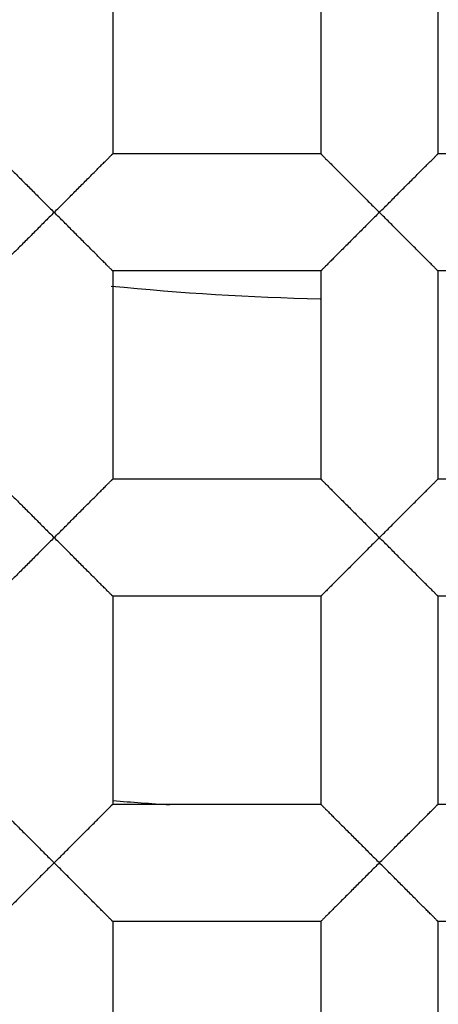
# Model space of a CAD drawing. Units: millimetres. Extents: x -231 to 528, y -8 to 553.
# Drawn here: x -57 to -57, y 176 to 178 of the extents above; entities that cross this region are included whole.
import ezdxf

# ---------------------------------------------------------------- set-up
doc = ezdxf.new("R2010")
doc.units = ezdxf.units.MM
doc.header["$LTSCALE"] = 30.734
doc.layers.get('0').update_dxf_attribs({"linetype": 'CONTINUOUS'})
doc.layers.add('06___PRT_ALL_SURFS', color=7, linetype='CONTINUOUS')
doc.layers.add('DATUM_AXIS', color=7, linetype='CONTINUOUS')

msp = doc.modelspace()

# ---------------------------------------------------------------- linework, layer by layer
at = {"color": 7, "linetype": 'Continuous'}
for p, q in [((-56.2687, 177.2853), (-56.6751, 177.2853)), ((-56.2687, 177.0567), (-56.6751, 177.0567)), ((-56.2687, 176.6503), (-56.6751, 176.6503)), ((-56.2687, 176.4217), (-56.6751, 176.4217)), ((-56.2687, 176.0153), (-56.6751, 176.0153)), ((-56.2687, 175.7867), (-56.6751, 175.7867))]:
    msp.add_line(p, q, dxfattribs=at)
for radius in [26.5875, 24.5351, 12.425, 11.925, 11.4, 11, 9.425, 9.398, 7.0485]:
    msp.add_circle((-56.7894, 182.251), radius, dxfattribs=at)
for radius, start, end in [(10.125, 305.5949, 160.49388), (5.2499, 264.2757, 268.7367), (6.25, 265.22507, 266.24179)]:
    msp.add_arc((-56.7894, 182.251), radius, start, end, dxfattribs=at)
for points, knots in [([(-51.883, 174.2039), (-51.3257, 174.5289), (-50.5368, 175.1054), (-49.6223, 176.0189), (-48.8052, 177.0212), (-47.9823, 178.4225), (-47.4599, 179.9613), (-47.2342, 181.2345), (-47.1378, 182.5239), (-47.2623, 184.1443), (-47.7967, 186.0177), (-48.6929, 187.7479), (-49.9142, 189.2659), (-51.411, 190.513), (-53.1238, 191.4413), (-54.9854, 192.0158), (-56.9229, 192.2159), (-58.5404, 192.065), (-59.7965, 191.7584), (-61.0167, 191.3316), (-61.8814, 190.8786), (-62.4214, 190.5254)], [0, 0, 0, 0, 0.062482, 0.093762, 0.125041, 0.187523, 0.250005, 0.281286, 0.312568, 0.375051, 0.437536, 0.500021, 0.562507, 0.624993, 0.68748, 0.749968, 0.812457, 0.874946, 0.906228, 0.93751, 1, 1, 1, 1]), ([(-231.4842, 182.251), (-231.4841, 176.2593), (-231.3832, 164.2754), (-230.8188, 146.3069), (-229.6768, 128.3642), (-227.6992, 110.4881), (-224.4678, 92.7905), (-220.1283, 78.3874), (-215.0902, 67.4871), (-210.3586, 59.8059), (-204.558, 52.8832), (-197.7345, 46.9611), (-190.0653, 42.1945), (-181.8139, 38.5548), (-173.2166, 35.8704), (-161.5057, 33.2708), (-146.6238, 31.3624), (-128.6831, 30.2053), (-110.7139, 29.6625), (-92.7398, 29.4443), (-74.7646, 29.3855), (-56.7894, 29.3865), (-38.8143, 29.3855), (-20.8391, 29.4442), (-2.865, 29.6626), (15.1042, 30.205), (33.0449, 31.3625), (47.9269, 33.2704), (59.6377, 35.8704), (68.2349, 38.5549), (76.4864, 42.1946), (84.1556, 46.9612), (90.9792, 52.8832), (96.7798, 59.8059), (101.5113, 67.4871), (106.5494, 78.3874), (110.8887, 92.7906), (114.1203, 110.4881), (116.0978, 128.3642), (117.2397, 146.3069), (117.8042, 164.2754), (117.9051, 176.2593), (117.9052, 182.251)], [0, 0, 0, 0, 0.031245, 0.06249, 0.093735, 0.12498, 0.156223, 0.18746, 0.203091, 0.218729, 0.234365, 0.250003, 0.26564, 0.281272, 0.296906, 0.312533, 0.343775, 0.37502, 0.406265, 0.43751, 0.468755, 0.5, 0.531245, 0.56249, 0.593735, 0.62498, 0.656225, 0.687467, 0.703095, 0.718728, 0.73436, 0.749997, 0.765635, 0.781271, 0.796909, 0.81254, 0.843777, 0.87502, 0.906265, 0.93751, 0.968755, 1, 1, 1, 1]), ([(-124.3831, 182.2511), (-124.3833, 179.9328), (-124.3439, 175.2962), (-124.1255, 168.3441), (-123.6828, 161.4017), (-122.9167, 154.4867), (-121.8731, 148.7764), (-120.6528, 144.2995), (-119.4949, 141.0147), (-118.0299, 137.8515), (-116.1983, 134.8806), (-113.9543, 132.2025), (-111.315, 129.9111), (-108.3509, 128.0625), (-105.1595, 126.6524), (-101.8349, 125.609), (-97.3045, 124.6013), (-91.5471, 123.8589), (-84.6058, 123.4106), (-77.6534, 123.2), (-70.6991, 123.1147), (-63.7444, 123.0928), (-56.7897, 123.0912), (-49.835, 123.0925), (-42.8802, 123.1147), (-35.9259, 123.1993), (-28.9736, 123.4106), (-22.0323, 123.859), (-16.2749, 124.6014), (-11.7444, 125.6088), (-8.4197, 126.6524), (-5.2284, 128.0626), (-2.264, 129.911), (0.3753, 132.2024), (2.6193, 134.8805), (4.4509, 137.8515), (5.9163, 141.0145), (7.0745, 144.2992), (8.2941, 148.7763), (9.3377, 154.4866), (10.1037, 161.4017), (10.5462, 168.3441), (10.7648, 175.2961), (10.8045, 179.9328), (10.804, 182.251)], [0, 0, 0, 0, 0.031245, 0.062489, 0.093733, 0.124977, 0.156219, 0.171845, 0.187475, 0.203107, 0.21874, 0.234377, 0.250011, 0.265646, 0.281279, 0.296908, 0.312537, 0.343777, 0.375021, 0.406265, 0.43751, 0.468755, 0.499999, 0.531244, 0.562488, 0.593733, 0.624977, 0.656221, 0.687462, 0.70309, 0.71872, 0.734352, 0.749988, 0.765622, 0.781259, 0.796893, 0.812524, 0.828155, 0.843781, 0.875023, 0.906267, 0.937511, 0.968755, 1, 1, 1, 1]), ([(8.7494, 182.2508), (8.7497, 179.9999), (8.7121, 175.4978), (8.5044, 168.7475), (8.0855, 162.0062), (7.3612, 155.2904), (6.3777, 149.7417), (5.2262, 145.3873), (4.1295, 142.1903), (2.7365, 139.1086), (0.9798, 136.2145), (-1.1927, 133.6129), (-3.7695, 131.4088), (-6.6722, 129.6599), (-9.7923, 128.3483), (-13.0351, 127.3913), (-17.4449, 126.4708), (-23.0395, 125.7982), (-29.7806, 125.389), (-36.5314, 125.1963), (-45.5347, 125.093), (-54.5387, 125.0985), (-63.5426, 125.0975), (-70.2955, 125.1182), (-77.048, 125.1961), (-83.7988, 125.3886), (-90.5399, 125.7976), (-96.1344, 126.471), (-100.5443, 127.3911), (-103.787, 128.3483), (-106.9072, 129.6598), (-109.8095, 131.4092), (-112.3871, 133.6125), (-114.5581, 136.2153), (-116.3162, 139.1085), (-117.7084, 142.1907), (-118.8045, 145.3878), (-119.9559, 149.7422), (-120.9405, 155.2907), (-121.6646, 162.0065), (-122.0836, 168.7478), (-122.2911, 175.4981), (-122.3286, 180.0002), (-122.3285, 182.2511)], [0, 0, 0, 0, 0.031254, 0.062507, 0.09376, 0.125012, 0.156258, 0.171885, 0.18751, 0.203134, 0.218754, 0.234373, 0.249991, 0.265609, 0.281232, 0.296857, 0.312484, 0.343732, 0.374985, 0.406238, 0.437492, 0.5, 0.531254, 0.562508, 0.593762, 0.625015, 0.656268, 0.687516, 0.703143, 0.718768, 0.734391, 0.75001, 0.765628, 0.781246, 0.796867, 0.81249, 0.828115, 0.843742, 0.874989, 0.90624, 0.937493, 0.968746, 1, 1, 1, 1])]:
    msp.add_open_spline(points, degree=3, knots=knots, dxfattribs=at)
at = {"layer": '06___PRT_ALL_SURFS', "color": 7, "linetype": 'Continuous'}
for points, knots in [([(-124.9739, 182.251), (-124.974, 179.9111), (-124.9344, 175.2312), (-124.7142, 168.2143), (-124.268, 161.2074), (-123.4955, 154.2286), (-122.443, 148.4663), (-121.215, 143.9487), (-120.0472, 140.636), (-118.573, 137.4457), (-116.7264, 134.4529), (-114.4686, 131.7538), (-111.8083, 129.4495), (-108.8214, 127.5896), (-105.6038, 126.1717), (-102.2503, 125.1232), (-97.6796, 124.1082), (-91.8695, 123.3612), (-84.864, 122.9105), (-77.8468, 122.697), (-70.8275, 122.6124), (-63.8076, 122.5896), (-56.7878, 122.5895), (-49.768, 122.5895), (-42.7482, 122.6127), (-35.7288, 122.6976), (-28.7116, 122.9097), (-21.7062, 123.3625), (-15.896, 124.1082), (-11.3254, 125.1239), (-7.972, 126.1729), (-4.7547, 127.5915), (-1.7679, 129.4507), (0.8908, 131.756), (3.149, 134.4541), (4.9945, 137.4475), (6.4696, 140.6372), (7.6365, 143.9501), (8.8648, 148.4673), (9.9165, 154.2296), (10.689, 161.2081), (11.135, 168.2148), (11.3555, 175.2314), (11.3954, 179.9112), (11.395, 182.251)], [0, 0, 0, 0, 0.03126, 0.06252, 0.093779, 0.125035, 0.156285, 0.171912, 0.187537, 0.203158, 0.218775, 0.23438, 0.249984, 0.26559, 0.281209, 0.296831, 0.312458, 0.343707, 0.374965, 0.406225, 0.437485, 0.468746, 0.500007, 0.531268, 0.562529, 0.59379, 0.625049, 0.656307, 0.687557, 0.703183, 0.718806, 0.734424, 0.750031, 0.765628, 0.781233, 0.79685, 0.812471, 0.828094, 0.843721, 0.874969, 0.906224, 0.937482, 0.968741, 1, 1, 1, 1]), ([(-120.9739, 182.2512), (-120.974, 180.0432), (-120.9386, 175.6268), (-120.7417, 169.0049), (-120.3469, 162.3908), (-119.6668, 155.7994), (-118.7459, 150.3488), (-117.669, 146.0627), (-116.6403, 142.9096), (-115.3216, 139.8632), (-113.6347, 136.9991), (-111.5086, 134.4363), (-108.9431, 132.3102), (-106.0445, 130.6754), (-102.9431, 129.4859), (-99.7379, 128.6304), (-95.3943, 127.8151), (-89.9, 127.2167), (-83.285, 126.8528), (-76.6626, 126.6785), (-70.0387, 126.6085), (-63.4146, 126.59), (-56.7905, 126.588), (-50.1664, 126.5899), (-43.5422, 126.6084), (-36.9184, 126.6783), (-30.2958, 126.8524), (-23.6809, 127.2171), (-18.1864, 127.8139), (-13.8429, 128.6307), (-10.6371, 129.4846), (-7.5364, 130.676), (-4.6366, 132.3086), (-2.072, 134.4358), (0.0554, 136.9976), (1.7416, 139.8624), (3.0601, 142.909), (4.0899, 146.0619), (5.1672, 150.3481), (6.0875, 155.7989), (6.7677, 162.3904), (7.1629, 169.0045), (7.3597, 175.6265), (7.3954, 180.0428), (7.395, 182.2509)], [0, 0, 0, 0, 0.031247, 0.062495, 0.093743, 0.124991, 0.156237, 0.171864, 0.187494, 0.203124, 0.218752, 0.234377, 0.250002, 0.265628, 0.281257, 0.296886, 0.312515, 0.343761, 0.375008, 0.406255, 0.437502, 0.46875, 0.499997, 0.531244, 0.562491, 0.593738, 0.624985, 0.656233, 0.687479, 0.703107, 0.718739, 0.734367, 0.749993, 0.765617, 0.781243, 0.796873, 0.812502, 0.828133, 0.843762, 0.875009, 0.906257, 0.937504, 0.968753, 1, 1, 1, 1]), ([(-104.8261, 182.251), (-104.8261, 180.5978), (-104.7996, 177.2913), (-104.6537, 172.3333), (-104.3606, 167.3814), (-103.8572, 162.445), (-103.039, 157.5503), (-101.9399, 153.55), (-100.6384, 150.5035), (-99.382, 148.3543), (-97.7903, 146.4338), (-95.8626, 144.8479), (-93.6819, 143.6405), (-91.3528, 142.7673), (-88.9488, 142.1426), (-85.6938, 141.5471), (-81.5792, 141.1115), (-76.6263, 140.8443), (-71.6678, 140.7175), (-65.0553, 140.6492), (-56.7892, 140.6527), (-48.5232, 140.6492), (-41.9106, 140.7175), (-36.9522, 140.8444), (-31.9993, 141.1114), (-27.8847, 141.5472), (-24.6298, 142.1425), (-22.2259, 142.7676), (-19.8968, 143.6405), (-17.7159, 144.8475), (-15.7886, 146.434), (-14.197, 148.3544), (-12.9405, 150.5036), (-11.6391, 153.5501), (-10.5399, 157.5503), (-9.7219, 162.445), (-9.2184, 167.3814), (-8.9252, 172.3333), (-8.7792, 177.2913), (-8.7529, 180.5978), (-8.7529, 182.251)], [0, 0, 0, 0, 0.031247, 0.062495, 0.093743, 0.12499, 0.156236, 0.187473, 0.203106, 0.218738, 0.234366, 0.249996, 0.26563, 0.28126, 0.296892, 0.31252, 0.343765, 0.375012, 0.406259, 0.437507, 0.500001, 0.562496, 0.593743, 0.62499, 0.656237, 0.687483, 0.703111, 0.718741, 0.734371, 0.750005, 0.765634, 0.781262, 0.796895, 0.812527, 0.843764, 0.87501, 0.906257, 0.937505, 0.968753, 1, 1, 1, 1])]:
    msp.add_open_spline(points, degree=3, knots=knots, dxfattribs=at)
at = {"layer": 'DATUM_AXIS', "color": 7, "linetype": 'Continuous'}
for p, q in [((-57.3101, 177.6917), (-57.3101, 177.2853)), ((-56.9037, 177.6917), (-56.9037, 177.2853)), ((-56.6751, 177.6917), (-56.6751, 177.2853)), ((-56.9037, 177.2853), (-57.3101, 177.2853)), ((-57.3101, 177.0567), (-57.3101, 176.6503)), ((-56.9037, 177.0567), (-57.3101, 177.0567)), ((-56.9037, 177.0567), (-56.9037, 176.6503)), ((-56.6751, 177.0567), (-56.6751, 176.6503)), ((-56.9037, 176.6503), (-57.3101, 176.6503)), ((-57.3101, 176.4217), (-57.3101, 176.0153)), ((-56.9037, 176.4217), (-57.3101, 176.4217)), ((-56.9037, 176.4217), (-56.9037, 176.0153)), ((-56.6751, 176.4217), (-56.6751, 176.0153)), ((-56.9037, 176.0153), (-57.3101, 176.0153)), ((-57.3101, 175.7867), (-57.3101, 175.3803)), ((-56.9037, 175.7867), (-57.3101, 175.7867)), ((-56.9037, 175.7867), (-56.9037, 175.3803)), ((-56.6751, 175.7867), (-56.6751, 175.3803))]:
    msp.add_line(p, q, dxfattribs=at)
for points, knots in [([(-57.5387, 177.2853), (-57.5387, 177.2853), (-57.5386, 177.2853), (-57.5384, 177.2851), (-57.5382, 177.2848), (-57.5378, 177.2845), (-57.5373, 177.284), (-57.5366, 177.2832), (-57.5354, 177.282), (-57.5337, 177.2803), (-57.5316, 177.2782), (-57.5293, 177.2758), (-57.5266, 177.2732), (-57.5237, 177.2703), (-57.5194, 177.266), (-57.5135, 177.2601), (-57.5061, 177.2527), (-57.4981, 177.2446), (-57.4896, 177.2362), (-57.4808, 177.2274), (-57.4718, 177.2184), (-57.4594, 177.206), (-57.4437, 177.1901), (-57.4309, 177.1774), (-57.4244, 177.171)], [0, 0, 0, 0, 0.000673, 0.002178, 0.004521, 0.007691, 0.011677, 0.016466, 0.028408, 0.043415, 0.061381, 0.082112, 0.105361, 0.130879, 0.158419, 0.218596, 0.284419, 0.354869, 0.428949, 0.505873, 0.585124, 0.666202, 0.831983, 1, 1, 1, 1]), ([(-57.4244, 177.171), (-57.418, 177.1774), (-57.4052, 177.1901), (-57.3895, 177.206), (-57.3771, 177.2184), (-57.3681, 177.2274), (-57.3593, 177.2362), (-57.3508, 177.2446), (-57.3428, 177.2527), (-57.3354, 177.2601), (-57.3295, 177.266), (-57.3252, 177.2703), (-57.3223, 177.2732), (-57.3196, 177.2758), (-57.3173, 177.2782), (-57.3152, 177.2803), (-57.3136, 177.282), (-57.3124, 177.2832), (-57.3116, 177.284), (-57.3111, 177.2845), (-57.3108, 177.2848), (-57.3105, 177.2851), (-57.3103, 177.2853), (-57.3102, 177.2853), (-57.3101, 177.2853)], [0, 0, 0, 0, 0.168005, 0.333769, 0.414836, 0.494075, 0.570991, 0.645063, 0.7155, 0.781329, 0.841546, 0.869105, 0.894632, 0.917872, 0.938571, 0.95648, 0.971421, 0.983315, 0.988094, 0.992083, 0.995271, 0.997652, 0.999222, 1, 1, 1, 1]), ([(-56.9037, 177.2853), (-56.9037, 177.2853), (-56.9036, 177.2853), (-56.9034, 177.2851), (-56.9032, 177.2848), (-56.9028, 177.2845), (-56.9023, 177.284), (-56.9016, 177.2832), (-56.9004, 177.282), (-56.8987, 177.2803), (-56.8966, 177.2782), (-56.8943, 177.2758), (-56.8916, 177.2732), (-56.8887, 177.2703), (-56.8844, 177.266), (-56.8785, 177.2601), (-56.8711, 177.2527), (-56.8631, 177.2446), (-56.8546, 177.2362), (-56.8458, 177.2274), (-56.8368, 177.2184), (-56.8244, 177.206), (-56.8087, 177.1901), (-56.7959, 177.1774), (-56.7894, 177.171)], [0, 0, 0, 0, 0.000672, 0.002178, 0.00452, 0.00769, 0.011676, 0.016466, 0.028407, 0.043415, 0.061381, 0.082112, 0.105361, 0.130879, 0.158419, 0.218595, 0.284418, 0.354869, 0.428948, 0.505873, 0.585124, 0.666202, 0.831983, 1, 1, 1, 1]), ([(-56.7894, 177.171), (-56.783, 177.1774), (-56.7702, 177.1901), (-56.7545, 177.206), (-56.7421, 177.2184), (-56.7331, 177.2274), (-56.7243, 177.2362), (-56.7158, 177.2446), (-56.7078, 177.2527), (-56.7004, 177.2601), (-56.6945, 177.266), (-56.6902, 177.2703), (-56.6873, 177.2732), (-56.6846, 177.2758), (-56.6823, 177.2782), (-56.6802, 177.2803), (-56.6786, 177.282), (-56.6774, 177.2832), (-56.6766, 177.284), (-56.6761, 177.2845), (-56.6758, 177.2848), (-56.6755, 177.2851), (-56.6753, 177.2853), (-56.6752, 177.2853), (-56.6751, 177.2853)], [0, 0, 0, 0, 0.168005, 0.33377, 0.414836, 0.494076, 0.570992, 0.645064, 0.715501, 0.78133, 0.841547, 0.869106, 0.894632, 0.917872, 0.938572, 0.956481, 0.971424, 0.983318, 0.988097, 0.992085, 0.995273, 0.997654, 0.999223, 1, 1, 1, 1]), ([(-57.4244, 177.171), (-57.4309, 177.1647), (-57.4437, 177.152), (-57.4594, 177.1361), (-57.4718, 177.1237), (-57.4808, 177.1146), (-57.4896, 177.1059), (-57.4981, 177.0974), (-57.5061, 177.0894), (-57.5135, 177.0819), (-57.5194, 177.0761), (-57.5237, 177.0718), (-57.5266, 177.0689), (-57.5293, 177.0662), (-57.5316, 177.0639), (-57.5337, 177.0618), (-57.5354, 177.0601), (-57.5366, 177.0589), (-57.5373, 177.0581), (-57.5378, 177.0576), (-57.5382, 177.0572), (-57.5384, 177.057), (-57.5386, 177.0568), (-57.5387, 177.0567), (-57.5387, 177.0567)], [0, 0, 0, 0, 0.168018, 0.333799, 0.414876, 0.494127, 0.57105, 0.645129, 0.715578, 0.781401, 0.84158, 0.869121, 0.89464, 0.917888, 0.938617, 0.956578, 0.971579, 0.983516, 0.988304, 0.99229, 0.995461, 0.997807, 0.999318, 1, 1, 1, 1]), ([(-57.3101, 177.0567), (-57.3102, 177.0567), (-57.3103, 177.0568), (-57.3105, 177.057), (-57.3108, 177.0572), (-57.3111, 177.0576), (-57.3116, 177.0581), (-57.3124, 177.0589), (-57.3135, 177.0601), (-57.3152, 177.0618), (-57.3173, 177.0639), (-57.3196, 177.0662), (-57.3223, 177.0689), (-57.3252, 177.0718), (-57.3295, 177.0761), (-57.3354, 177.0819), (-57.3428, 177.0894), (-57.3508, 177.0974), (-57.3593, 177.1059), (-57.3681, 177.1146), (-57.3771, 177.1237), (-57.3895, 177.1361), (-57.4052, 177.152), (-57.418, 177.1647), (-57.4244, 177.171)], [0, 0, 0, 0, 0.00075, 0.002302, 0.004673, 0.007856, 0.011844, 0.016626, 0.028532, 0.043491, 0.061415, 0.082123, 0.105366, 0.13089, 0.158445, 0.218652, 0.284479, 0.354919, 0.428993, 0.505911, 0.585154, 0.666224, 0.831992, 1, 1, 1, 1]), ([(-56.7894, 177.171), (-56.7959, 177.1647), (-56.8087, 177.152), (-56.8244, 177.1361), (-56.8368, 177.1237), (-56.8458, 177.1146), (-56.8546, 177.1059), (-56.8631, 177.0974), (-56.8711, 177.0894), (-56.8785, 177.0819), (-56.8844, 177.0761), (-56.8887, 177.0718), (-56.8916, 177.0689), (-56.8943, 177.0662), (-56.8966, 177.0639), (-56.8987, 177.0618), (-56.9004, 177.0601), (-56.9016, 177.0589), (-56.9023, 177.0581), (-56.9028, 177.0576), (-56.9032, 177.0572), (-56.9034, 177.057), (-56.9036, 177.0568), (-56.9037, 177.0567), (-56.9037, 177.0567)], [0, 0, 0, 0, 0.168018, 0.333799, 0.414877, 0.494127, 0.57105, 0.645129, 0.715578, 0.781402, 0.84158, 0.869121, 0.89464, 0.917889, 0.938617, 0.956578, 0.97158, 0.983516, 0.988304, 0.99229, 0.995461, 0.997807, 0.999318, 1, 1, 1, 1]), ([(-56.6751, 177.0567), (-56.6752, 177.0567), (-56.6753, 177.0568), (-56.6755, 177.057), (-56.6758, 177.0572), (-56.6761, 177.0576), (-56.6766, 177.0581), (-56.6774, 177.0589), (-56.6785, 177.0601), (-56.6802, 177.0618), (-56.6823, 177.0639), (-56.6846, 177.0662), (-56.6873, 177.0689), (-56.6902, 177.0718), (-56.6945, 177.0761), (-56.7004, 177.0819), (-56.7078, 177.0894), (-56.7158, 177.0974), (-56.7243, 177.1059), (-56.7331, 177.1146), (-56.7421, 177.1237), (-56.7545, 177.1361), (-56.7702, 177.152), (-56.783, 177.1647), (-56.7894, 177.171)], [0, 0, 0, 0, 0.000749, 0.002301, 0.004671, 0.007854, 0.011841, 0.016623, 0.02853, 0.04349, 0.061414, 0.082123, 0.105366, 0.13089, 0.158444, 0.21865, 0.284477, 0.354918, 0.428992, 0.50591, 0.585153, 0.666223, 0.831992, 1, 1, 1, 1]), ([(-57.5387, 176.6503), (-57.5387, 176.6503), (-57.5386, 176.6503), (-57.5384, 176.6501), (-57.5382, 176.6498), (-57.5378, 176.6495), (-57.5373, 176.649), (-57.5366, 176.6482), (-57.5354, 176.647), (-57.5337, 176.6453), (-57.5316, 176.6432), (-57.5293, 176.6408), (-57.5266, 176.6382), (-57.5237, 176.6353), (-57.5194, 176.631), (-57.5135, 176.6251), (-57.5061, 176.6177), (-57.4981, 176.6096), (-57.4896, 176.6012), (-57.4808, 176.5924), (-57.4718, 176.5834), (-57.4594, 176.571), (-57.4437, 176.5551), (-57.4309, 176.5424), (-57.4244, 176.536)], [0, 0, 0, 0, 0.000673, 0.002178, 0.004521, 0.007691, 0.011677, 0.016466, 0.028408, 0.043415, 0.061381, 0.082112, 0.105361, 0.130879, 0.158419, 0.218596, 0.284419, 0.354869, 0.428949, 0.505873, 0.585124, 0.666202, 0.831983, 1, 1, 1, 1]), ([(-57.4244, 176.536), (-57.418, 176.5424), (-57.4052, 176.5551), (-57.3895, 176.571), (-57.3771, 176.5834), (-57.3681, 176.5924), (-57.3593, 176.6012), (-57.3508, 176.6096), (-57.3428, 176.6177), (-57.3354, 176.6251), (-57.3295, 176.631), (-57.3252, 176.6353), (-57.3223, 176.6382), (-57.3196, 176.6408), (-57.3173, 176.6432), (-57.3152, 176.6453), (-57.3136, 176.647), (-57.3124, 176.6482), (-57.3116, 176.649), (-57.3111, 176.6495), (-57.3108, 176.6498), (-57.3105, 176.6501), (-57.3103, 176.6503), (-57.3102, 176.6503), (-57.3101, 176.6503)], [0, 0, 0, 0, 0.168005, 0.333769, 0.414836, 0.494075, 0.570991, 0.645063, 0.7155, 0.781329, 0.841546, 0.869105, 0.894632, 0.917872, 0.938571, 0.95648, 0.971421, 0.983315, 0.988094, 0.992083, 0.995271, 0.997652, 0.999222, 1, 1, 1, 1]), ([(-56.9037, 176.6503), (-56.9037, 176.6503), (-56.9036, 176.6503), (-56.9034, 176.6501), (-56.9032, 176.6498), (-56.9028, 176.6495), (-56.9023, 176.649), (-56.9016, 176.6482), (-56.9004, 176.647), (-56.8987, 176.6453), (-56.8966, 176.6432), (-56.8943, 176.6408), (-56.8916, 176.6382), (-56.8887, 176.6353), (-56.8844, 176.631), (-56.8785, 176.6251), (-56.8711, 176.6177), (-56.8631, 176.6096), (-56.8546, 176.6012), (-56.8458, 176.5924), (-56.8368, 176.5834), (-56.8244, 176.571), (-56.8087, 176.5551), (-56.7959, 176.5424), (-56.7894, 176.536)], [0, 0, 0, 0, 0.000672, 0.002178, 0.00452, 0.00769, 0.011676, 0.016466, 0.028407, 0.043415, 0.061381, 0.082112, 0.105361, 0.130879, 0.158419, 0.218595, 0.284418, 0.354869, 0.428948, 0.505873, 0.585124, 0.666202, 0.831983, 1, 1, 1, 1]), ([(-56.7894, 176.536), (-56.783, 176.5424), (-56.7702, 176.5551), (-56.7545, 176.571), (-56.7421, 176.5834), (-56.7331, 176.5924), (-56.7243, 176.6012), (-56.7158, 176.6096), (-56.7078, 176.6177), (-56.7004, 176.6251), (-56.6945, 176.631), (-56.6902, 176.6353), (-56.6873, 176.6382), (-56.6846, 176.6408), (-56.6823, 176.6432), (-56.6802, 176.6453), (-56.6786, 176.647), (-56.6774, 176.6482), (-56.6766, 176.649), (-56.6761, 176.6495), (-56.6758, 176.6498), (-56.6755, 176.6501), (-56.6753, 176.6503), (-56.6752, 176.6503), (-56.6751, 176.6503)], [0, 0, 0, 0, 0.168005, 0.33377, 0.414836, 0.494076, 0.570992, 0.645064, 0.715501, 0.78133, 0.841547, 0.869106, 0.894632, 0.917872, 0.938572, 0.956481, 0.971424, 0.983318, 0.988097, 0.992085, 0.995273, 0.997654, 0.999223, 1, 1, 1, 1]), ([(-57.4244, 176.536), (-57.4309, 176.5297), (-57.4437, 176.517), (-57.4594, 176.5011), (-57.4718, 176.4887), (-57.4808, 176.4796), (-57.4896, 176.4709), (-57.4981, 176.4624), (-57.5061, 176.4544), (-57.5135, 176.4469), (-57.5194, 176.4411), (-57.5237, 176.4368), (-57.5266, 176.4339), (-57.5293, 176.4312), (-57.5316, 176.4289), (-57.5337, 176.4268), (-57.5354, 176.4251), (-57.5366, 176.4239), (-57.5373, 176.4231), (-57.5378, 176.4226), (-57.5382, 176.4222), (-57.5384, 176.422), (-57.5386, 176.4218), (-57.5387, 176.4217), (-57.5387, 176.4217)], [0, 0, 0, 0, 0.168018, 0.333799, 0.414876, 0.494127, 0.57105, 0.645129, 0.715578, 0.781401, 0.84158, 0.869121, 0.89464, 0.917888, 0.938617, 0.956578, 0.971579, 0.983516, 0.988304, 0.99229, 0.995461, 0.997807, 0.999318, 1, 1, 1, 1]), ([(-57.3101, 176.4217), (-57.3102, 176.4217), (-57.3103, 176.4218), (-57.3105, 176.422), (-57.3108, 176.4222), (-57.3111, 176.4226), (-57.3116, 176.4231), (-57.3124, 176.4239), (-57.3135, 176.4251), (-57.3152, 176.4268), (-57.3173, 176.4289), (-57.3196, 176.4312), (-57.3223, 176.4339), (-57.3252, 176.4368), (-57.3295, 176.4411), (-57.3354, 176.4469), (-57.3428, 176.4544), (-57.3508, 176.4624), (-57.3593, 176.4709), (-57.3681, 176.4796), (-57.3771, 176.4887), (-57.3895, 176.5011), (-57.4052, 176.517), (-57.418, 176.5297), (-57.4244, 176.536)], [0, 0, 0, 0, 0.00075, 0.002302, 0.004673, 0.007856, 0.011844, 0.016626, 0.028532, 0.043491, 0.061415, 0.082123, 0.105366, 0.13089, 0.158445, 0.218652, 0.284479, 0.354919, 0.428993, 0.505911, 0.585154, 0.666224, 0.831992, 1, 1, 1, 1]), ([(-56.7894, 176.536), (-56.7959, 176.5297), (-56.8087, 176.517), (-56.8244, 176.5011), (-56.8368, 176.4887), (-56.8458, 176.4796), (-56.8546, 176.4709), (-56.8631, 176.4624), (-56.8711, 176.4544), (-56.8785, 176.4469), (-56.8844, 176.4411), (-56.8887, 176.4368), (-56.8916, 176.4339), (-56.8943, 176.4312), (-56.8966, 176.4289), (-56.8987, 176.4268), (-56.9004, 176.4251), (-56.9016, 176.4239), (-56.9023, 176.4231), (-56.9028, 176.4226), (-56.9032, 176.4222), (-56.9034, 176.422), (-56.9036, 176.4218), (-56.9037, 176.4217), (-56.9037, 176.4217)], [0, 0, 0, 0, 0.168018, 0.333799, 0.414877, 0.494127, 0.57105, 0.645129, 0.715578, 0.781402, 0.84158, 0.869121, 0.89464, 0.917889, 0.938617, 0.956578, 0.97158, 0.983516, 0.988304, 0.99229, 0.995461, 0.997807, 0.999318, 1, 1, 1, 1]), ([(-56.6751, 176.4217), (-56.6752, 176.4217), (-56.6753, 176.4218), (-56.6755, 176.422), (-56.6758, 176.4222), (-56.6761, 176.4226), (-56.6766, 176.4231), (-56.6774, 176.4239), (-56.6785, 176.4251), (-56.6802, 176.4268), (-56.6823, 176.4289), (-56.6846, 176.4312), (-56.6873, 176.4339), (-56.6902, 176.4368), (-56.6945, 176.4411), (-56.7004, 176.4469), (-56.7078, 176.4544), (-56.7158, 176.4624), (-56.7243, 176.4709), (-56.7331, 176.4796), (-56.7421, 176.4887), (-56.7545, 176.5011), (-56.7702, 176.517), (-56.783, 176.5297), (-56.7894, 176.536)], [0, 0, 0, 0, 0.000749, 0.002301, 0.004671, 0.007854, 0.011841, 0.016623, 0.02853, 0.04349, 0.061414, 0.082123, 0.105366, 0.13089, 0.158444, 0.21865, 0.284477, 0.354918, 0.428992, 0.50591, 0.585153, 0.666223, 0.831992, 1, 1, 1, 1]), ([(-57.5387, 176.0153), (-57.5387, 176.0153), (-57.5386, 176.0153), (-57.5384, 176.0151), (-57.5382, 176.0148), (-57.5378, 176.0145), (-57.5373, 176.014), (-57.5366, 176.0132), (-57.5354, 176.012), (-57.5337, 176.0103), (-57.5316, 176.0082), (-57.5293, 176.0058), (-57.5266, 176.0032), (-57.5237, 176.0003), (-57.5194, 175.996), (-57.5135, 175.9901), (-57.5061, 175.9827), (-57.4981, 175.9746), (-57.4896, 175.9662), (-57.4808, 175.9574), (-57.4718, 175.9484), (-57.4594, 175.936), (-57.4437, 175.9201), (-57.4309, 175.9074), (-57.4244, 175.901)], [0, 0, 0, 0, 0.000673, 0.002178, 0.004521, 0.007691, 0.011677, 0.016466, 0.028408, 0.043415, 0.061381, 0.082112, 0.105361, 0.130879, 0.158419, 0.218596, 0.284419, 0.354869, 0.428949, 0.505873, 0.585124, 0.666202, 0.831983, 1, 1, 1, 1]), ([(-57.4244, 175.901), (-57.418, 175.9074), (-57.4052, 175.9201), (-57.3895, 175.936), (-57.3771, 175.9484), (-57.3681, 175.9574), (-57.3593, 175.9662), (-57.3508, 175.9746), (-57.3428, 175.9827), (-57.3354, 175.9901), (-57.3295, 175.996), (-57.3252, 176.0003), (-57.3223, 176.0032), (-57.3196, 176.0058), (-57.3173, 176.0082), (-57.3152, 176.0103), (-57.3136, 176.012), (-57.3124, 176.0132), (-57.3116, 176.014), (-57.3111, 176.0145), (-57.3108, 176.0148), (-57.3105, 176.0151), (-57.3103, 176.0153), (-57.3102, 176.0153), (-57.3101, 176.0153)], [0, 0, 0, 0, 0.168005, 0.333769, 0.414836, 0.494075, 0.570991, 0.645063, 0.7155, 0.781329, 0.841546, 0.869105, 0.894632, 0.917872, 0.938571, 0.95648, 0.971421, 0.983315, 0.988094, 0.992083, 0.995271, 0.997652, 0.999222, 1, 1, 1, 1]), ([(-56.9037, 176.0153), (-56.9037, 176.0153), (-56.9036, 176.0153), (-56.9034, 176.0151), (-56.9032, 176.0148), (-56.9028, 176.0145), (-56.9023, 176.014), (-56.9016, 176.0132), (-56.9004, 176.012), (-56.8987, 176.0103), (-56.8966, 176.0082), (-56.8943, 176.0058), (-56.8916, 176.0032), (-56.8887, 176.0003), (-56.8844, 175.996), (-56.8785, 175.9901), (-56.8711, 175.9827), (-56.8631, 175.9746), (-56.8546, 175.9662), (-56.8458, 175.9574), (-56.8368, 175.9484), (-56.8244, 175.936), (-56.8087, 175.9201), (-56.7959, 175.9074), (-56.7894, 175.901)], [0, 0, 0, 0, 0.000672, 0.002178, 0.00452, 0.00769, 0.011676, 0.016466, 0.028407, 0.043415, 0.061381, 0.082112, 0.105361, 0.130879, 0.158419, 0.218595, 0.284418, 0.354869, 0.428948, 0.505873, 0.585124, 0.666202, 0.831983, 1, 1, 1, 1]), ([(-56.7894, 175.901), (-56.783, 175.9074), (-56.7702, 175.9201), (-56.7545, 175.936), (-56.7421, 175.9484), (-56.7331, 175.9574), (-56.7243, 175.9662), (-56.7158, 175.9746), (-56.7078, 175.9827), (-56.7004, 175.9901), (-56.6945, 175.996), (-56.6902, 176.0003), (-56.6873, 176.0032), (-56.6846, 176.0058), (-56.6823, 176.0082), (-56.6802, 176.0103), (-56.6786, 176.012), (-56.6774, 176.0132), (-56.6766, 176.014), (-56.6761, 176.0145), (-56.6758, 176.0148), (-56.6755, 176.0151), (-56.6753, 176.0153), (-56.6752, 176.0153), (-56.6751, 176.0153)], [0, 0, 0, 0, 0.168005, 0.33377, 0.414836, 0.494076, 0.570992, 0.645064, 0.715501, 0.78133, 0.841547, 0.869106, 0.894632, 0.917872, 0.938572, 0.956481, 0.971424, 0.983318, 0.988097, 0.992085, 0.995273, 0.997654, 0.999223, 1, 1, 1, 1]), ([(-57.4244, 175.901), (-57.4309, 175.8947), (-57.4437, 175.882), (-57.4594, 175.8661), (-57.4718, 175.8537), (-57.4808, 175.8446), (-57.4896, 175.8359), (-57.4981, 175.8274), (-57.5061, 175.8194), (-57.5135, 175.8119), (-57.5194, 175.8061), (-57.5237, 175.8018), (-57.5266, 175.7989), (-57.5293, 175.7962), (-57.5316, 175.7939), (-57.5337, 175.7918), (-57.5354, 175.7901), (-57.5366, 175.7889), (-57.5373, 175.7881), (-57.5378, 175.7876), (-57.5382, 175.7872), (-57.5384, 175.787), (-57.5386, 175.7868), (-57.5387, 175.7867), (-57.5387, 175.7867)], [0, 0, 0, 0, 0.168018, 0.333799, 0.414876, 0.494127, 0.57105, 0.645129, 0.715578, 0.781401, 0.84158, 0.869121, 0.89464, 0.917888, 0.938617, 0.956578, 0.971579, 0.983516, 0.988304, 0.99229, 0.995461, 0.997807, 0.999318, 1, 1, 1, 1]), ([(-57.3101, 175.7867), (-57.3102, 175.7867), (-57.3103, 175.7868), (-57.3105, 175.787), (-57.3108, 175.7872), (-57.3111, 175.7876), (-57.3116, 175.7881), (-57.3124, 175.7889), (-57.3135, 175.7901), (-57.3152, 175.7918), (-57.3173, 175.7939), (-57.3196, 175.7962), (-57.3223, 175.7989), (-57.3252, 175.8018), (-57.3295, 175.8061), (-57.3354, 175.8119), (-57.3428, 175.8194), (-57.3508, 175.8274), (-57.3593, 175.8359), (-57.3681, 175.8446), (-57.3771, 175.8537), (-57.3895, 175.8661), (-57.4052, 175.882), (-57.418, 175.8947), (-57.4244, 175.901)], [0, 0, 0, 0, 0.00075, 0.002302, 0.004673, 0.007856, 0.011844, 0.016626, 0.028532, 0.043491, 0.061415, 0.082123, 0.105366, 0.13089, 0.158445, 0.218652, 0.284479, 0.354919, 0.428993, 0.505911, 0.585154, 0.666224, 0.831992, 1, 1, 1, 1]), ([(-56.7894, 175.901), (-56.7959, 175.8947), (-56.8087, 175.882), (-56.8244, 175.8661), (-56.8368, 175.8537), (-56.8458, 175.8446), (-56.8546, 175.8359), (-56.8631, 175.8274), (-56.8711, 175.8194), (-56.8785, 175.8119), (-56.8844, 175.8061), (-56.8887, 175.8018), (-56.8916, 175.7989), (-56.8943, 175.7962), (-56.8966, 175.7939), (-56.8987, 175.7918), (-56.9004, 175.7901), (-56.9016, 175.7889), (-56.9023, 175.7881), (-56.9028, 175.7876), (-56.9032, 175.7872), (-56.9034, 175.787), (-56.9036, 175.7868), (-56.9037, 175.7867), (-56.9037, 175.7867)], [0, 0, 0, 0, 0.168018, 0.333799, 0.414877, 0.494127, 0.57105, 0.645129, 0.715578, 0.781402, 0.84158, 0.869121, 0.89464, 0.917889, 0.938617, 0.956578, 0.97158, 0.983516, 0.988304, 0.99229, 0.995461, 0.997807, 0.999318, 1, 1, 1, 1]), ([(-56.6751, 175.7867), (-56.6752, 175.7867), (-56.6753, 175.7868), (-56.6755, 175.787), (-56.6758, 175.7872), (-56.6761, 175.7876), (-56.6766, 175.7881), (-56.6774, 175.7889), (-56.6785, 175.7901), (-56.6802, 175.7918), (-56.6823, 175.7939), (-56.6846, 175.7962), (-56.6873, 175.7989), (-56.6902, 175.8018), (-56.6945, 175.8061), (-56.7004, 175.8119), (-56.7078, 175.8194), (-56.7158, 175.8274), (-56.7243, 175.8359), (-56.7331, 175.8446), (-56.7421, 175.8537), (-56.7545, 175.8661), (-56.7702, 175.882), (-56.783, 175.8947), (-56.7894, 175.901)], [0, 0, 0, 0, 0.000749, 0.002301, 0.004671, 0.007854, 0.011841, 0.016623, 0.02853, 0.04349, 0.061414, 0.082123, 0.105366, 0.13089, 0.158444, 0.21865, 0.284477, 0.354918, 0.428992, 0.50591, 0.585153, 0.666223, 0.831992, 1, 1, 1, 1])]:
    msp.add_open_spline(points, degree=3, knots=knots, dxfattribs=at)

doc.saveas('drawing.dxf')
